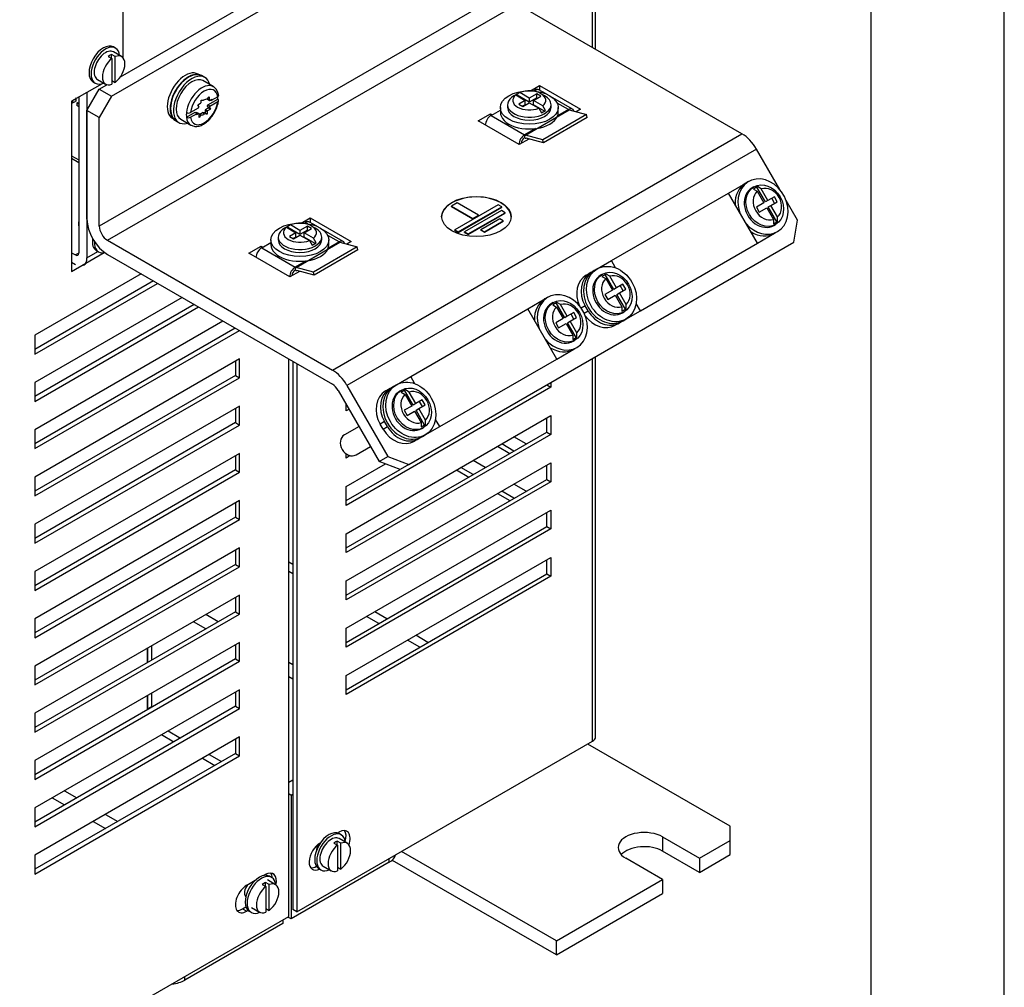
# Model space of a CAD drawing. Units: inches. Extents: x 10 to 802, y 2 to 330.
# Drawn here: x 325 to 410, y 106 to 189 of the extents above; entities that cross this region are included whole.
import ezdxf
from ezdxf.xclip import XClip

# ---------------------------------------------------------------- set-up
doc = ezdxf.new("R2010")
doc.units = ezdxf.units.IN
doc.header["$XCLIPFRAME"] = 2
for name, color, linetype in [('$DDT_AUDIT_GENERATED_(817)', 7, 'Continuous'), ('1_5MH_38A-420', 7, 'Continuous'), ('1_5MH_38A-421', 7, 'Continuous'), ('2_2MH_24A-201', 7, 'Continuous'), ('2_2MH_24A-210', 7, 'Continuous'), ('2_2MH_24A-215', 7, 'Continuous'), ('2_2MH_24A-250', 7, 'Continuous'), ('2_2MH_24A-271', 7, 'Continuous'), ('2_2MH_24A-304', 7, 'Continuous'), ('2_2MH_24A-522', 7, 'Continuous'), ('CURVED_SPRING_WA', 7, 'Continuous'), ('Default', 7, 'Continuous'), ('DRUCKSTUECK_FORM', 7, 'Continuous'), ('M3X10', 7, 'Continuous'), ('M3X6', 7, 'Continuous'), ('M4X20', 7, 'Continuous'), ('M4X9-DIN_6900-5', 7, 'Continuous'), ('Standard', 7, 'Continuous'), ('WASHER_DIN_6908-', 7, 'Continuous')]:
    doc.layers.add(name, color=color, linetype=linetype)

# ---------------------------------------------------------------- blocks, each defined once
blk = doc.blocks.new('SE1')
at = {"layer": '$DDT_AUDIT_GENERATED_(817)', "color": 7, "linetype": 'Continuous', "ltscale": 25.4}
for p, q in [((333.278, 186.908), (333.101, 187.01)), ((331.351, 183.979), (331.528, 183.877)), ((331.634, 169.413), (331.81, 169.311)), ((352.759, 118.955), (352.582, 119.057)), ((350.832, 116.026), (351.009, 115.924)), ((346.749, 115.281), (346.572, 115.383)), ((344.822, 112.352), (344.999, 112.249))]:
    blk.add_line(p, q, dxfattribs=at)
for centre, major_axis, start_param, end_param in [((332.226, 185.494), (-0.875, -1.516), 3.141593, 6.283185), ((332.403, 185.392), (-0.875, -1.516), 2.474646, 6.283185), ((332.403, 185.392), (-0.875, -1.516), 0, 0.666946), ((332.509, 170.929), (0.875, 1.516), 2.182298, 3.141593), ((332.685, 170.827), (0.875, 1.516), 2.292264, 3.630829), ((351.707, 117.541), (-0.875, -1.516), 3.141593, 6.283185), ((351.884, 117.439), (-0.875, -1.516), 2.474646, 6.283185), ((345.697, 113.867), (-0.875, -1.516), 3.141593, 6.283185), ((351.884, 117.439), (-0.875, -1.516), 0, 0.666946), ((345.874, 113.765), (-0.875, -1.516), 2.474482, 6.283185), ((345.874, 113.765), (-0.875, -1.516), 0, 0.66711)]:
    blk.add_ellipse(centre, major_axis=major_axis, ratio=0.57735, start_param=start_param, end_param=end_param, dxfattribs=at)
at = {"layer": '1_5MH_38A-420', "color": 7, "linetype": 'Continuous', "ltscale": 25.4}
for p, q in [((333.695, 184.424), (365.095, 202.553)), ((332.933, 182.759), (366.167, 201.947)), ((367.228, 191.945), (331.872, 171.533)), ((332.579, 170.308), (367.935, 190.72)), ((387.355, 179.508), (367.935, 190.72)), ((331.872, 183.372), (332.526, 183.749)), ((332.969, 184.005), (333.067, 184.062)), ((369.089, 183.222), (369.879, 183.678)), ((369.879, 183.678), (373.415, 181.637)), ((369.879, 183.678), (369.879, 183.282)), ((330.812, 181.535), (331.872, 183.372)), ((331.872, 183.372), (332.933, 182.759)), ((332.933, 182.759), (331.872, 180.922)), ((330.812, 172.145), (330.812, 181.535)), ((331.872, 180.922), (330.812, 181.535)), ((364.576, 180.616), (365.637, 181.228)), ((365.637, 181.228), (365.778, 181.147)), ((365.637, 181.228), (365.637, 181.062)), ((373.415, 181.637), (373.034, 181.417)), ((331.872, 171.533), (331.872, 180.922)), ((368.111, 178.575), (364.576, 180.616)), ((352, 159.096), (387.355, 179.508)), ((368.951, 179.06), (368.111, 178.575)), ((388.605, 178.188), (353.25, 157.776)), ((390.624, 174.691), (388.605, 178.188)), ((362.763, 173.536), (362.289, 173.263)), ((364.595, 172.478), (362.763, 173.536)), ((392.148, 172.052), (391.172, 173.743)), ((362.289, 173.263), (364.122, 172.205)), ((362.289, 173.222), (362.289, 173.263)), ((362.289, 173.222), (364.122, 172.164)), ((366.308, 173.386), (362.552, 171.218)), ((362.862, 171.039), (366.618, 173.207)), ((362.862, 170.998), (366.618, 173.166)), ((366.593, 172.875), (363.408, 171.036)), ((363.718, 170.857), (366.903, 172.696)), ((363.718, 170.816), (366.903, 172.655)), ((366.618, 173.207), (366.308, 173.386)), ((366.903, 172.696), (366.593, 172.875)), ((366.618, 173.166), (366.618, 173.207)), ((366.903, 172.655), (366.903, 172.696)), ((349.29, 171.791), (350.08, 172.247)), ((350.08, 172.247), (353.616, 170.206)), ((350.08, 172.247), (350.08, 171.851)), ((364.122, 172.205), (364.595, 172.478)), ((364.122, 172.164), (364.595, 172.437)), ((364.122, 172.164), (364.122, 172.205)), ((364.595, 172.437), (364.595, 172.478)), ((366.454, 172.159), (364.821, 171.216)), ((365.115, 171.047), (366.748, 171.99)), ((365.115, 171.006), (366.748, 171.949)), ((366.748, 171.99), (366.454, 172.159)), ((366.748, 171.949), (366.748, 171.99)), ((391.837, 170.14), (392.148, 172.052)), ((362.552, 171.218), (362.862, 171.039)), ((362.552, 171.177), (362.552, 171.218)), ((362.552, 171.177), (362.862, 170.998)), ((362.862, 170.998), (362.862, 171.039)), ((363.408, 171.036), (363.718, 170.857)), ((363.408, 170.996), (363.408, 171.036)), ((363.408, 170.996), (363.718, 170.816)), ((363.718, 170.816), (363.718, 170.857)), ((364.821, 171.216), (365.115, 171.047)), ((364.821, 171.176), (364.821, 171.216)), ((364.821, 171.176), (365.115, 171.006)), ((365.115, 171.006), (365.115, 171.047)), ((332.579, 170.308), (352, 159.096)), ((353.616, 170.206), (353.235, 169.986)), ((358.603, 150.953), (391.837, 170.14)), ((344.777, 169.185), (345.838, 169.798)), ((348.312, 167.144), (344.777, 169.185)), ((345.838, 169.798), (345.979, 169.716)), ((345.838, 169.798), (345.838, 169.631)), ((332.579, 169.083), (352, 157.871)), ((349.152, 167.629), (348.312, 167.144)), ((352.5, 157.343), (356.043, 151.206)), ((353.25, 157.776), (356.793, 151.639)), ((356.043, 151.206), (356.793, 151.639)), ((356.793, 151.639), (358.603, 150.953)), ((357.853, 150.52), (356.043, 151.206)), ((358.603, 150.953), (357.853, 150.52))]:
    blk.add_line(p, q, dxfattribs=at)
for centre, major_axis, start_param, end_param in [((387.355, 177.467), (-1.25, 2.165), 4.712389, 5.497787), ((364.429, 172.32), (3, 0), 0, 3.141593), ((332.579, 171.124), (-1.25, 2.165), 0.785398, 2.356194), ((332.579, 171.124), (-0.5, 0.866), 0.785398, 2.356194), ((352, 157.054), (-1.25, 2.165), 4.712389, 5.497787), ((352, 157.054), (-0.5, 0.866), 4.712389, 5.497787)]:
    blk.add_ellipse(centre, major_axis=major_axis, ratio=0.57735, start_param=start_param, end_param=end_param, dxfattribs=at)
blk.add_ellipse((364.429, 172.361), major_axis=(3, 0), ratio=0.57735, dxfattribs=at)
at = {"layer": '1_5MH_38A-421', "color": 7, "linetype": 'Continuous', "ltscale": 25.4}
for p, q in [((386.196, 174.389), (387.673, 175.242)), ((376.085, 168.551), (386.196, 174.389)), ((388.696, 170.059), (386.196, 174.389)), ((388.696, 170.059), (390.173, 170.912)), ((378.585, 164.221), (388.696, 170.059)), ((374.842, 167.834), (376.085, 168.551)), ((376.446, 167.925), (376.085, 168.551)), ((373.915, 167.299), (374.29, 167.515)), ((374.29, 167.515), (374.592, 167.689)), ((368.872, 164.387), (370.349, 165.24)), ((358.761, 158.549), (368.872, 164.387)), ((371.372, 160.057), (368.872, 164.387)), ((373.824, 164.648), (373.483, 164.451)), ((373.733, 164.018), (374.074, 164.215)), ((374.074, 164.215), (373.824, 164.648)), ((377.342, 163.503), (378.585, 164.221)), ((378.585, 164.221), (378.223, 164.847)), ((376.79, 163.185), (377.092, 163.359)), ((376.79, 163.185), (376.415, 162.968)), ((371.372, 160.057), (372.849, 160.91)), ((361.261, 154.219), (371.372, 160.057)), ((357.517, 157.831), (358.761, 158.549)), ((359.122, 157.923), (358.761, 158.549)), ((356.591, 157.296), (356.966, 157.513)), ((356.966, 157.513), (357.267, 157.687)), ((361.261, 154.219), (360.899, 154.845)), ((356.5, 154.646), (356.125, 154.429)), ((356.375, 153.996), (356.125, 154.429)), ((356.375, 153.996), (356.75, 154.213)), ((356.75, 154.213), (356.5, 154.646)), ((360.017, 153.501), (361.261, 154.219)), ((359.466, 153.183), (359.091, 152.966)), ((359.466, 153.183), (359.767, 153.357))]:
    blk.add_line(p, q, dxfattribs=at)
for centre, major_axis, start_param, end_param in [((375.415, 165.566), (-1.125, 1.949), 0, 1.570796), ((375.04, 165.35), (1.125, -1.949), 3.141593, 4.606492), ((375.665, 165.133), (-1.125, 1.949), 1.570796, 3.141593), ((375.29, 164.917), (1.125, -1.949), 4.818286, 6.283185), ((357.716, 155.348), (1.125, -1.949), 3.141593, 4.712389), ((358.091, 155.564), (-1.125, 1.949), 0, 1.570796), ((357.966, 154.915), (1.125, -1.949), 4.712389, 6.283185), ((358.341, 155.131), (-1.125, 1.949), 1.570796, 3.141593)]:
    blk.add_ellipse(centre, major_axis=major_axis, ratio=0.816497, start_param=start_param, end_param=end_param, dxfattribs=at)
at = {"layer": '2_2MH_24A-201', "color": 7, "linetype": 'Continuous', "ltscale": 25.4}
for p, q in [((326.304, 124.247), (326.393, 124.196)), ((328.868, 122.767), (329.928, 122.155)), ((327.807, 122.155), (328.868, 121.542)), ((332.403, 120.726), (333.464, 120.113)), ((331.343, 120.113), (332.403, 119.501)), ((347.73, 111.612), (347.73, 111.285)), ((347.73, 111.285), (339.262, 106.396)), ((339.262, 106.396), (339.262, 106.723))]:
    blk.add_line(p, q, dxfattribs=at)
for centre, major_axis, start_param, end_param in [((344.99, 114.275), (0.412, 0.714), 1.397953, 2.977201), ((337.919, 107.172), (1.9, 0), 4.836942, 5.497787)]:
    blk.add_ellipse(centre, major_axis=major_axis, ratio=0.57735, start_param=start_param, end_param=end_param, dxfattribs=at)
at = {"layer": '2_2MH_24A-210', "color": 7, "linetype": 'Continuous', "ltscale": 25.4}
for p, q in [((348.578, 141.495), (348.225, 141.699)), ((342.126, 137.362), (341.065, 137.974)), ((356.003, 137.209), (354.942, 137.821)), ((341.065, 136.749), (340.005, 137.362)), ((343.629, 135.27), (343.54, 135.321)), ((359.538, 135.167), (358.478, 135.78)), ((348.578, 133.637), (348.225, 133.841)), ((348.578, 132.412), (348.225, 132.616)), ((337.256, 127.61), (338.317, 126.998)), ((337.813, 127.931), (338.873, 127.319)), ((386.338, 119.695), (374.034, 126.798)), ((341.348, 125.89), (342.409, 125.278)), ((340.792, 125.569), (341.852, 124.956)), ((348.225, 123.492), (348.578, 123.696)), ((348.225, 122.512), (348.437, 122.389)), ((348.437, 122.389), (348.578, 122.471)), ((348.437, 122.389), (348.437, 111.693)), ((386.338, 118.47), (386.338, 119.695)), ((380.504, 118.776), (383.686, 116.939)), ((380.504, 118.776), (380.504, 117.552)), ((383.686, 116.939), (386.338, 118.47)), ((386.338, 117.245), (386.338, 118.47)), ((371.329, 109.805), (357.965, 117.521)), ((383.686, 115.714), (380.504, 117.552)), ((356.904, 116.582), (348.437, 111.693)), ((356.904, 116.582), (356.904, 116.909)), ((357.187, 116.745), (357.187, 116.79)), ((371.329, 108.58), (357.187, 116.745)), ((380.504, 115.102), (377.322, 116.939)), ((383.686, 115.714), (386.338, 117.245)), ((383.686, 116.939), (383.686, 115.714)), ((371.329, 109.805), (380.504, 115.102)), ((380.504, 115.102), (380.504, 113.877)), ((371.329, 108.58), (380.504, 113.877)), ((348.437, 111.693), (348.154, 111.856)), ((371.329, 108.58), (371.329, 109.805))]:
    blk.add_line(p, q, dxfattribs=at)
for centre, major_axis, start_param, end_param in [((378.913, 117.858), (2.25, 0), 0.785398, 3.926991), ((351.177, 117.848), (0.412, 0.714), 1.426142, 2.340413), ((378.913, 116.633), (2.25, 0), 0.785398, 2.65071), ((355.561, 117.358), (-1.9, 0), 2.356194, 3.01704), ((357.187, 118.297), (0.95, 1.645), 3.81858, 3.926991)]:
    blk.add_ellipse(centre, major_axis=major_axis, ratio=0.57735, start_param=start_param, end_param=end_param, dxfattribs=at)
at = {"layer": '2_2MH_24A-215', "color": 7, "linetype": 'Continuous', "ltscale": 25.4}
for p, q in [((330.812, 183.085), (330.812, 168.797)), ((330.104, 182.677), (330.104, 169.206)), ((329.486, 169.236), (329.822, 169.042)), ((330.104, 169.206), (329.822, 169.042)), ((330.812, 168.797), (331.756, 169.343)), ((329.486, 168.419), (329.822, 168.226))]:
    blk.add_line(p, q, dxfattribs=at)
for major_axis, start_param in [((-0.2, 0.346), 2.356194), ((-0.7, 1.212), 3.141593)]:
    blk.add_ellipse((329.822, 169.369), major_axis=major_axis, ratio=0.57735, start_param=start_param, end_param=3.926991, dxfattribs=at)
at = {"layer": '2_2MH_24A-250', "color": 7, "linetype": 'Continuous', "ltscale": 25.4}
for p, q in [((374.458, 186.954), (374.458, 229.922)), ((374.722, 186.802), (374.722, 230.289)), ((333.906, 206.916), (333.906, 186.089)), ((332.11, 183.835), (329.486, 182.32)), ((329.486, 182.32), (329.486, 167.623)), ((329.486, 167.623), (332.297, 169.246)), ((335.479, 167.409), (326.304, 162.112)), ((336.54, 166.796), (326.304, 160.887)), ((326.304, 160.479), (336.893, 166.592)), ((339.015, 165.368), (326.304, 158.029)), ((340.075, 164.755), (326.304, 156.805)), ((326.304, 156.396), (340.429, 164.551)), ((342.55, 163.326), (326.304, 153.947)), ((343.611, 162.714), (326.304, 152.722)), ((326.304, 152.314), (343.964, 162.51)), ((326.304, 162.112), (326.304, 160.479)), ((343.982, 160.071), (326.304, 149.864)), ((343.629, 159.866), (343.629, 158.642)), ((343.982, 158.438), (343.982, 160.071)), ((348.225, 111.897), (348.225, 160.05)), ((348.578, 159.846), (348.578, 112.51)), ((374.458, 127.043), (374.458, 160.107)), ((374.722, 127.411), (374.722, 160.259)), ((348.932, 159.642), (348.932, 112.306)), ((343.629, 158.642), (326.304, 148.64)), ((326.304, 148.231), (343.982, 158.438)), ((343.629, 158.642), (343.982, 158.438)), ((326.304, 158.029), (326.304, 156.396)), ((370.852, 157.621), (353.175, 147.415)), ((370.503, 157.823), (370.852, 157.621)), ((370.852, 158.025), (370.852, 157.621)), ((343.982, 155.988), (326.304, 145.782)), ((343.629, 155.784), (343.629, 154.559)), ((343.982, 154.355), (343.982, 155.988)), ((353.175, 155.58), (353.175, 156.174)), ((353.175, 155.988), (353.255, 156.035)), ((353.432, 155.728), (353.175, 155.58)), ((353.175, 144.965), (370.852, 155.172)), ((370.499, 153.743), (370.499, 154.967)), ((370.852, 155.172), (370.852, 153.539)), ((343.629, 154.559), (326.304, 144.557)), ((326.304, 144.149), (343.982, 154.355)), ((326.304, 153.947), (326.304, 152.314)), ((343.629, 154.559), (343.982, 154.355)), ((353.175, 143.741), (370.499, 153.743)), ((370.852, 153.539), (353.175, 143.332)), ((368.731, 152.722), (367.67, 153.335)), ((370.499, 153.743), (370.852, 153.539)), ((366.256, 152.518), (367.317, 151.906)), ((367.67, 152.11), (366.61, 152.722)), ((343.982, 151.906), (326.304, 141.699)), ((343.629, 151.702), (343.629, 150.477)), ((343.982, 150.273), (343.982, 151.906)), ((353.175, 151.497), (353.175, 151.867)), ((353.539, 151.708), (353.175, 151.497)), ((343.629, 150.477), (326.304, 140.475)), ((343.629, 150.477), (343.982, 150.273)), ((353.175, 140.883), (370.852, 151.089)), ((353.175, 149.048), (356.568, 151.007)), ((353.175, 147.823), (357.848, 150.522)), ((362.72, 150.477), (363.781, 149.864)), ((364.135, 150.069), (363.074, 150.681)), ((365.195, 150.681), (364.135, 151.293)), ((370.499, 149.66), (370.499, 150.885)), ((370.852, 151.089), (370.852, 149.456)), ((326.304, 140.066), (343.982, 150.273)), ((326.304, 149.864), (326.304, 148.231)), ((353.175, 139.658), (370.499, 149.66)), ((370.499, 149.66), (370.852, 149.456)), ((370.852, 149.456), (353.175, 139.25)), ((353.175, 147.415), (353.175, 149.048)), ((368.731, 148.64), (367.67, 149.252)), ((366.256, 148.436), (367.317, 147.823)), ((367.67, 148.027), (366.61, 148.64)), ((343.982, 147.823), (326.304, 137.617)), ((343.629, 147.619), (343.629, 146.394)), ((343.982, 146.19), (343.982, 147.823)), ((343.629, 146.394), (326.304, 136.392)), ((343.629, 146.394), (343.982, 146.19)), ((353.175, 136.8), (370.852, 147.007)), ((370.499, 145.578), (370.499, 146.803)), ((370.852, 147.007), (370.852, 145.374)), ((326.304, 135.984), (343.982, 146.19)), ((326.304, 145.782), (326.304, 144.149)), ((353.175, 135.576), (370.499, 145.578)), ((370.852, 145.374), (353.175, 135.167)), ((370.499, 145.578), (370.852, 145.374)), ((353.175, 143.332), (353.175, 144.965)), ((343.982, 143.741), (326.304, 133.534)), ((343.982, 142.108), (343.982, 143.741)), ((343.629, 143.537), (343.629, 142.312)), ((353.175, 132.718), (370.852, 142.924)), ((370.852, 142.924), (370.852, 141.291)), ((343.629, 142.312), (326.304, 132.31)), ((326.304, 131.901), (343.982, 142.108)), ((343.629, 142.312), (343.982, 142.108)), ((348.578, 142.312), (348.225, 142.516)), ((370.499, 141.495), (370.499, 142.72)), ((326.304, 141.699), (326.304, 140.066)), ((353.175, 131.493), (370.499, 141.495)), ((370.852, 141.291), (353.175, 131.085)), ((370.499, 141.495), (370.852, 141.291)), ((353.175, 139.25), (353.175, 140.883)), ((343.982, 139.658), (326.304, 129.452)), ((343.629, 139.454), (343.629, 138.229)), ((343.982, 138.025), (343.982, 139.658)), ((343.629, 138.229), (326.304, 128.227)), ((326.304, 127.819), (343.982, 138.025)), ((343.629, 138.229), (343.982, 138.025)), ((356.71, 137.617), (355.649, 138.229)), ((326.304, 137.617), (326.304, 135.984)), ((353.175, 135.167), (353.175, 136.8)), ((360.246, 135.576), (359.185, 136.188)), ((343.982, 135.576), (326.304, 125.369)), ((343.629, 135.372), (343.629, 134.147)), ((343.982, 133.943), (343.982, 135.576)), ((343.629, 134.147), (326.304, 124.145)), ((326.304, 123.736), (343.982, 133.943)), ((326.304, 133.534), (326.304, 131.901)), ((343.629, 134.147), (343.982, 133.943)), ((353.175, 131.085), (353.175, 132.718)), ((343.982, 131.493), (326.304, 121.287)), ((343.629, 131.289), (343.629, 130.064)), ((343.982, 129.86), (343.982, 131.493)), ((343.629, 130.064), (326.304, 120.062)), ((343.629, 130.064), (343.982, 129.86)), ((326.304, 119.654), (343.982, 129.86)), ((326.304, 129.452), (326.304, 127.819)), ((343.982, 127.411), (326.304, 117.205)), ((343.629, 127.207), (343.629, 125.982)), ((343.982, 125.778), (343.982, 127.411)), ((348.932, 112.306), (374.458, 127.043)), ((343.629, 125.982), (326.304, 115.98)), ((343.629, 125.982), (343.982, 125.778)), ((326.304, 115.572), (343.982, 125.778)), ((326.304, 125.369), (326.304, 123.736)), ((326.304, 121.287), (326.304, 119.654)), ((352.426, 119.12), (352.556, 119.195)), ((350.965, 118.276), (350.989, 118.29)), ((326.304, 117.205), (326.304, 115.572)), ((350.611, 116.235), (350.616, 116.238)), ((350.611, 116.235), (350.622, 116.229)), ((344.601, 114.602), (345.338, 115.028)), ((346.055, 115.442), (346.192, 115.521)), ((344.247, 112.561), (344.528, 112.723)), ((344.247, 112.561), (344.601, 112.357)), ((344.72, 112.426), (344.601, 112.357)), ((348.932, 112.306), (348.578, 112.51)), ((322.698, 97.16), (348.225, 111.897))]:
    blk.add_line(p, q, dxfattribs=at)
for centre, major_axis, start_param, end_param in [((373.822, 127.411), (-0.9, 0), 2.356194, 3.141593), ((352.556, 118.072), (-0.687, -1.191), 1.901857, 3.926991), ((352.202, 118.276), (-0.687, -1.191), 1.974667, 2.881542), ((350.965, 117.153), (0.687, 1.191), 0.785398, 3.85143), ((346.192, 114.398), (-0.687, -1.191), 2.076457, 3.926991), ((345.838, 114.602), (-0.687, -1.191), 2.426914, 2.881542), ((350.611, 117.358), (0.687, 1.191), 3.401644, 3.926991), ((344.601, 113.479), (0.687, 1.191), 0.785398, 3.926991), ((344.247, 113.683), (0.687, 1.191), 3.401644, 3.926991)]:
    blk.add_ellipse(centre, major_axis=major_axis, ratio=0.57735, start_param=start_param, end_param=end_param, dxfattribs=at)
at = {"layer": '2_2MH_24A-271', "color": 7, "linetype": 'Continuous', "ltscale": 25.4}
for p, q in [((329.487, 182.32), (329.487, 182.193)), ((329.563, 182.149), (329.487, 182.193)), ((329.563, 182.353), (329.553, 182.359)), ((329.563, 182.353), (329.563, 182.149)), ((329.866, 182.4), (329.866, 182.539)), ((329.928, 182.158), (330.004, 182.202)), ((330.104, 182.056), (329.928, 182.158)), ((329.928, 182.158), (329.928, 181.954)), ((330.104, 181.852), (329.928, 181.954)), ((330.004, 182.202), (330.104, 182.144)), ((329.486, 177.605), (330.104, 177.248)), ((329.486, 177.401), (330.104, 177.044))]:
    blk.add_line(p, q, dxfattribs=at)
for points in [[(329.866, 182.629), (329.866, 182.6), (329.856, 182.57), (329.835, 182.54), (329.812, 182.507), (329.781, 182.479), (329.74, 182.455), (329.681, 182.421), (329.622, 182.387), (329.563, 182.353)], [(329.866, 182.425), (329.866, 182.396), (329.856, 182.366), (329.835, 182.336), (329.812, 182.303), (329.781, 182.274), (329.74, 182.251), (329.681, 182.217), (329.622, 182.183), (329.563, 182.149)]]:
    blk.add_open_spline(points, degree=3, knots=[0.3844659, 0.3844659, 0.3844659, 0.3844659, 0.5551758, 0.5551758, 0.5551758, 0.7393749, 0.7393749, 0.7393749, 1, 1, 1, 1], dxfattribs=at)
at = {"layer": '2_2MH_24A-304', "color": 7, "linetype": 'Continuous', "ltscale": 25.4}
for p, q in [((336.045, 135.076), (336.045, 133.851)), ((336.045, 130.993), (336.045, 129.768))]:
    blk.add_line(p, q, dxfattribs=at)
at = {"layer": '2_2MH_24A-522', "color": 7, "linetype": 'Continuous', "ltscale": 25.4}
for p, q in [((369.349, 183.208), (369.473, 183.28)), ((369.662, 183.171), (369.473, 183.28)), ((370.443, 182.956), (369.823, 183.315)), ((372.722, 181.641), (371.033, 182.616)), ((372.372, 181.606), (371.405, 182.164)), ((365.69, 181.096), (366.495, 181.561)), ((365.69, 181.096), (368.589, 179.422)), ((368.662, 179.391), (372.445, 181.575)), ((373.946, 181.173), (370.163, 178.989)), ((372.372, 181.606), (371.439, 181.068)), ((372.445, 181.575), (373.946, 181.173)), ((374.001, 180.905), (373.946, 181.173)), ((374.001, 180.905), (370.218, 178.72)), ((369.521, 179.96), (368.589, 179.422)), ((368.589, 179.422), (368.589, 179.177)), ((370.163, 178.989), (368.662, 179.391)), ((370.218, 178.72), (368.717, 179.123)), ((370.218, 178.72), (370.163, 178.989)), ((349.55, 171.778), (349.674, 171.849)), ((349.863, 171.74), (349.674, 171.849)), ((350.644, 171.525), (350.024, 171.884)), ((352.923, 170.21), (351.234, 171.185)), ((345.891, 169.665), (346.696, 170.13)), ((348.863, 167.96), (352.646, 170.144)), ((352.573, 170.175), (351.606, 170.733)), ((352.573, 170.175), (351.64, 169.637)), ((352.646, 170.144), (354.147, 169.742)), ((345.891, 169.665), (348.79, 167.991)), ((354.147, 169.742), (350.364, 167.558)), ((354.202, 169.474), (350.419, 167.289)), ((354.202, 169.474), (354.147, 169.742)), ((349.722, 168.529), (348.79, 167.991)), ((348.79, 167.991), (348.79, 167.746)), ((350.364, 167.558), (348.863, 167.96)), ((350.419, 167.289), (348.918, 167.692)), ((350.419, 167.289), (350.364, 167.558))]:
    blk.add_line(p, q, dxfattribs=at)
for centre, major_axis, start_param, end_param in [((369.473, 182.708), (-0.35, -0.606), 3.141593, 3.926991), ((365.69, 180.524), (-0.35, -0.606), 3.926991, 5.462682), ((372.372, 181.035), (-0.35, -0.606), 2.636122, 3.926991), ((372.372, 181.933), (0.2, -0.346), 5.497787, 5.759587), ((368.589, 178.85), (0.35, 0.606), 0.785398, 2.321089), ((368.589, 179.749), (0.2, -0.346), 5.497787, 5.759587), ((368.589, 178.85), (0.2, 0.346), 0.785398, 2.356194), ((368.589, 179.749), (0.35, -0.606), 5.497787, 5.759587), ((349.674, 171.277), (-0.35, -0.606), 3.141593, 3.926991), ((352.573, 169.604), (-0.35, -0.606), 2.636122, 3.926991), ((352.573, 170.502), (0.2, -0.346), 5.497787, 5.759587), ((345.891, 169.093), (-0.35, -0.606), 3.926991, 5.462682), ((348.79, 167.419), (0.35, 0.606), 0.785398, 2.321089), ((348.79, 167.419), (0.2, 0.346), 0.785398, 2.356194), ((348.79, 168.318), (0.2, -0.346), 5.497787, 5.759587), ((348.79, 168.318), (0.35, -0.606), 5.497787, 5.759587)]:
    blk.add_ellipse(centre, major_axis=major_axis, ratio=0.57735, start_param=start_param, end_param=end_param, dxfattribs=at)
at = {"layer": 'CURVED_SPRING_WA', "color": 7, "linetype": 'Continuous', "ltscale": 25.4}
for p, q in [((340.988, 184.381), (340.705, 184.545)), ((338.455, 180.648), (338.738, 180.484))]:
    blk.add_line(p, q, dxfattribs=at)
for centre, start_param, end_param in [((339.58, 182.596), 0, 3.141593), ((339.863, 182.433), 0, 3.685766), ((339.863, 182.433), 5.739012, 6.283185)]:
    blk.add_ellipse(centre, major_axis=(1.125, 1.949), ratio=0.57735, start_param=start_param, end_param=end_param, dxfattribs=at)
at = {"layer": 'DRUCKSTUECK_FORM', "color": 7, "linetype": 'Continuous', "ltscale": 25.4}
for p, q in [((336.398, 134.055), (336.398, 135.28)), ((336.045, 133.851), (336.045, 135.076)), ((336.045, 129.85), (336.045, 130.993)), ((336.398, 130.054), (336.398, 131.197)), ((336.045, 129.85), (336.398, 130.054))]:
    blk.add_line(p, q, dxfattribs=at)
at = {"layer": 'M3X10', "color": 7, "linetype": 'Continuous', "ltscale": 25.4}
for p, q in [((352.132, 118.244), (352.45, 118.06)), ((352.414, 118.081), (352.414, 118.407)), ((352.733, 118.223), (352.414, 118.407)), ((353.279, 118.222), (352.572, 118.63)), ((352.733, 116.002), (352.733, 118.223)), ((352.45, 118.06), (352.45, 115.839)), ((351.197, 116.248), (351.904, 115.84)), ((352.45, 116.165), (352.733, 116.002)), ((345.281, 114.973), (345.262, 114.984)), ((346.227, 114.508), (346.227, 114.835)), ((346.545, 114.651), (346.227, 114.835)), ((347.091, 114.65), (346.384, 115.058)), ((345.944, 114.672), (346.263, 114.488)), ((346.263, 114.488), (346.263, 112.266)), ((346.545, 112.43), (346.545, 114.651)), ((344.443, 113.725), (344.531, 113.674)), ((345.009, 112.676), (345.716, 112.268)), ((346.263, 112.593), (346.545, 112.43))]:
    blk.add_line(p, q, dxfattribs=at)
for centre, major_axis, start_param, end_param in [((351.884, 117.439), (0.687, 1.191), 0, 3.141593), ((352.273, 117.215), (0.687, 1.191), 0.639426, 0.931371), ((352.591, 117.031), (-0.687, -1.191), 0.931371, 3.781018), ((352.591, 117.031), (0.687, 1.191), 0.931371, 3.781018), ((346.086, 113.643), (0.687, 1.191), 0.639426, 0.931371), ((346.404, 113.459), (-0.687, -1.191), 0.931371, 3.781018), ((346.404, 113.459), (0.687, 1.191), 0.931371, 3.781018)]:
    blk.add_ellipse(centre, major_axis=major_axis, ratio=0.57735, start_param=start_param, end_param=end_param, dxfattribs=at)
at = {"layer": 'M3X6', "color": 7, "linetype": 'Continuous', "ltscale": 25.4}
for p, q in [((332.651, 186.197), (332.969, 186.013)), ((332.934, 186.033), (332.934, 186.36)), ((333.252, 186.176), (332.934, 186.36)), ((333.798, 186.175), (333.091, 186.583)), ((333.252, 183.955), (333.252, 186.176)), ((332.969, 186.013), (332.969, 183.792)), ((331.716, 184.201), (332.423, 183.793)), ((332.969, 184.118), (333.252, 183.955)), ((330.069, 171.766), (330.069, 171.725))]:
    blk.add_line(p, q, dxfattribs=at)
for centre, major_axis, start_param, end_param in [((332.403, 185.392), (0.687, 1.191), 0, 3.141593), ((332.792, 185.168), (0.688, 1.191), 0.639426, 0.931371), ((333.11, 184.984), (-0.687, -1.191), 0.931371, 3.781018), ((333.11, 184.984), (0.687, 1.191), 0.931371, 3.781018), ((330.599, 172.031), (-0.375, -0.65), 5.130579, 5.864995), ((330.564, 172.052), (0.35, 0.606), 1.975943, 2.356194)]:
    blk.add_ellipse(centre, major_axis=major_axis, ratio=0.57735, start_param=start_param, end_param=end_param, dxfattribs=at)
at = {"layer": 'M4X20', "color": 7, "linetype": 'Continuous', "ltscale": 25.4}
for p, q in [((367.947, 182.935), (367.593, 182.731)), ((367.593, 182.731), (367.827, 182.863)), ((367.764, 182.844), (367.669, 182.79)), ((367.827, 182.863), (368.642, 182.392)), ((367.947, 182.834), (367.911, 182.814)), ((368.18, 183.067), (367.947, 182.935)), ((367.947, 182.834), (367.947, 182.935)), ((368.995, 182.229), (367.947, 182.834)), ((368.995, 182.596), (368.18, 183.067)), ((369.644, 182.971), (368.995, 182.596)), ((369.349, 182.392), (369.997, 182.766)), ((369.644, 182.603), (369.644, 182.971)), ((369.997, 182.766), (369.644, 182.971)), ((370.321, 182.79), (370.003, 182.974)), ((367.12, 182.025), (367.12, 181.78)), ((368.642, 182.392), (368.091, 182.074)), ((368.091, 182.074), (368.445, 181.87)), ((368.642, 182.025), (368.409, 181.89)), ((368.445, 181.87), (368.995, 182.188)), ((368.642, 182.025), (368.642, 182.392)), ((369.644, 182.603), (368.995, 182.229)), ((368.995, 182.596), (368.995, 182.229)), ((368.995, 182.188), (369.811, 181.717)), ((369.349, 182.025), (369.349, 182.392)), ((370.164, 181.921), (369.349, 182.392)), ((370.303, 181.473), (369.349, 182.025)), ((369.679, 182.583), (369.644, 182.603)), ((370.394, 181.526), (370.164, 181.921)), ((370.87, 181.78), (370.87, 182.025)), ((366.495, 181.78), (366.495, 181.371)), ((369.811, 181.717), (370.041, 181.322)), ((370.041, 181.322), (370.394, 181.526)), ((371.495, 181.371), (371.495, 181.78)), ((387.923, 175.386), (387.673, 175.242)), ((388.385, 174.932), (388.235, 174.845)), ((388.7, 174.944), (388.346, 174.74)), ((388.346, 174.74), (388.67, 174.55)), ((389.375, 173.626), (388.636, 174.907)), ((388.67, 174.55), (389.246, 173.552)), ((389.023, 174.755), (388.7, 174.944)), ((389.6, 173.756), (389.023, 174.755)), ((389.246, 173.552), (388.598, 173.178)), ((389.6, 173.756), (389.375, 173.626)), ((390.15, 174.074), (389.6, 173.756)), ((389.85, 173.323), (390.4, 173.641)), ((390.175, 173.511), (389.925, 173.944)), ((390.4, 173.641), (390.15, 174.074)), ((388.598, 173.178), (388.848, 172.745)), ((388.848, 172.745), (389.496, 173.119)), ((389.496, 173.119), (390.073, 172.121)), ((389.625, 173.193), (389.85, 173.323)), ((390.366, 171.909), (389.625, 173.193)), ((390.426, 172.325), (389.85, 173.323)), ((390.073, 172.121), (390.075, 171.741)), ((390.075, 171.741), (390.428, 171.945)), ((390.428, 171.945), (390.426, 172.325)), ((348.148, 171.505), (347.794, 171.3)), ((347.794, 171.3), (348.028, 171.432)), ((347.965, 171.413), (347.87, 171.359)), ((348.028, 171.432), (348.843, 170.961)), ((348.148, 171.403), (348.112, 171.383)), ((348.381, 171.636), (348.148, 171.505)), ((348.148, 171.403), (348.148, 171.505)), ((349.196, 170.798), (348.148, 171.403)), ((348.843, 170.961), (348.292, 170.643)), ((349.196, 171.165), (348.381, 171.636)), ((348.843, 170.594), (348.843, 170.961)), ((349.845, 171.54), (349.196, 171.165)), ((349.845, 171.172), (349.196, 170.798)), ((349.196, 171.165), (349.196, 170.798)), ((349.55, 170.961), (350.198, 171.335)), ((349.55, 170.594), (349.55, 170.961)), ((350.365, 170.49), (349.55, 170.961)), ((349.845, 171.172), (349.845, 171.54)), ((350.198, 171.335), (349.845, 171.54)), ((349.88, 171.152), (349.845, 171.172)), ((350.522, 171.359), (350.204, 171.543)), ((390.11, 171.597), (390.26, 171.684)), ((390.173, 170.912), (390.423, 171.056)), ((346.696, 170.349), (346.696, 169.94)), ((347.321, 170.594), (347.321, 170.349)), ((348.292, 170.643), (348.646, 170.439)), ((348.843, 170.594), (348.61, 170.459)), ((348.646, 170.439), (349.196, 170.757)), ((349.196, 170.757), (350.012, 170.286)), ((350.504, 170.043), (349.55, 170.594)), ((350.012, 170.286), (350.242, 169.891)), ((350.242, 169.891), (350.595, 170.095)), ((350.595, 170.095), (350.365, 170.49)), ((351.071, 170.349), (351.071, 170.594)), ((351.696, 169.94), (351.696, 170.349)), ((374.842, 167.834), (374.592, 167.689)), ((375.304, 167.379), (375.154, 167.292)), ((375.618, 167.391), (375.265, 167.187)), ((375.265, 167.187), (375.588, 166.998)), ((376.293, 166.074), (375.554, 167.354)), ((375.588, 166.998), (376.165, 165.999)), ((375.942, 167.202), (375.618, 167.391)), ((376.518, 166.204), (375.942, 167.202)), ((376.165, 165.999), (375.516, 165.625)), ((376.518, 166.204), (376.293, 166.074)), ((377.069, 166.521), (376.518, 166.204)), ((376.543, 165.641), (376.768, 165.771)), ((376.768, 165.771), (377.319, 166.088)), ((377.345, 164.772), (376.768, 165.771)), ((377.094, 165.959), (376.844, 166.392)), ((377.319, 166.088), (377.069, 166.521)), ((370.599, 165.384), (370.349, 165.24)), ((371.061, 164.929), (370.911, 164.843)), ((371.376, 164.942), (371.022, 164.738)), ((372.051, 163.624), (371.311, 164.905)), ((371.699, 164.753), (371.376, 164.942)), ((375.516, 165.625), (375.766, 165.192)), ((375.766, 165.192), (376.415, 165.566)), ((376.415, 165.566), (376.991, 164.568)), ((377.285, 164.357), (376.543, 165.641)), ((371.022, 164.738), (371.346, 164.548)), ((371.346, 164.548), (371.922, 163.55)), ((372.276, 163.754), (371.699, 164.753)), ((372.826, 164.072), (372.276, 163.754)), ((373.076, 163.639), (372.826, 164.072)), ((376.991, 164.568), (376.993, 164.188)), ((376.993, 164.188), (377.347, 164.392)), ((377.029, 164.045), (377.179, 164.131)), ((377.347, 164.392), (377.345, 164.772)), ((371.922, 163.55), (371.273, 163.176)), ((372.276, 163.754), (372.051, 163.624)), ((372.301, 163.191), (372.526, 163.321)), ((372.526, 163.321), (373.076, 163.639)), ((373.102, 162.323), (372.526, 163.321)), ((372.851, 163.509), (372.601, 163.942)), ((377.092, 163.359), (377.342, 163.503)), ((371.273, 163.176), (371.523, 162.742)), ((371.523, 162.742), (372.172, 163.117)), ((372.172, 163.117), (372.749, 162.119)), ((373.042, 161.907), (372.301, 163.191)), ((372.749, 162.119), (372.751, 161.739)), ((372.751, 161.739), (373.104, 161.943)), ((372.786, 161.595), (372.936, 161.682)), ((373.104, 161.943), (373.102, 162.323)), ((372.849, 160.91), (373.099, 161.054)), ((357.517, 157.831), (357.267, 157.687)), ((357.98, 157.377), (357.83, 157.29)), ((358.294, 157.389), (357.941, 157.185)), ((358.969, 156.072), (358.23, 157.352)), ((358.618, 157.2), (358.294, 157.389)), ((357.941, 157.185), (358.264, 156.996)), ((358.264, 156.996), (358.841, 155.997)), ((359.194, 156.202), (358.618, 157.2)), ((359.745, 156.519), (359.194, 156.202)), ((359.995, 156.086), (359.745, 156.519)), ((358.841, 155.997), (358.192, 155.623)), ((358.192, 155.623), (358.442, 155.19)), ((358.442, 155.19), (359.091, 155.564)), ((359.194, 156.202), (358.969, 156.072)), ((359.091, 155.564), (359.667, 154.566)), ((359.219, 155.639), (359.444, 155.768)), ((359.961, 154.354), (359.219, 155.639)), ((359.444, 155.768), (359.995, 156.086)), ((360.021, 154.77), (359.444, 155.768)), ((359.77, 155.956), (359.52, 156.389)), ((360.023, 154.39), (360.021, 154.77)), ((354.293, 154.238), (353.042, 153.516)), ((359.667, 154.566), (359.669, 154.186)), ((359.669, 154.186), (360.023, 154.39)), ((359.705, 154.043), (359.855, 154.129)), ((359.767, 153.357), (360.017, 153.501)), ((354.042, 151.784), (355.293, 152.506))]:
    blk.add_line(p, q, dxfattribs=at)
for centre, major_axis, ratio in [((368.995, 181.78), (-2.5, 0), 0.57735), ((389.323, 173.308), (-0.938, 1.624), 0.816497), ((349.196, 170.349), (-2.5, 0), 0.57735), ((376.092, 165.669), (1.25, -2.165), 0.816497), ((376.242, 165.755), (-0.938, 1.624), 0.816497), ((371.999, 163.306), (-0.938, 1.624), 0.816497), ((358.767, 155.666), (1.25, -2.165), 0.816497), ((358.917, 155.753), (-0.938, 1.624), 0.816497)]:
    blk.add_ellipse(centre, major_axis=major_axis, ratio=ratio, dxfattribs=at)
for centre, major_axis, ratio, start_param, end_param in [((368.995, 182.025), (1.875, 0), 0.57735, 2.356194, 6.283185), ((368.995, 182.392), (1.425, 0), 0.57735, 2.532546, 5.321436), ((368.995, 182.392), (-1.425, 0), 0.57735, 2.532546, 5.321436), ((368.995, 182.025), (1.875, 0), 0.57735, 0, 0.785398), ((368.995, 181.371), (-2.5, 0), 0.57735, 0, 3.141593), ((368.995, 181.78), (1.875, 0), 0.57735, 3.141593, 6.283185), ((388.923, 173.077), (1.25, -2.165), 0.816497, 3.141593, 4.130579), ((389.173, 173.221), (1.25, -2.165), 0.816497, 0, 4.496988), ((389.173, 173.221), (-0.938, 1.624), 0.816497, 0, 3.141593), ((389.548, 173.438), (-0.713, 1.234), 0.816497, 0.176351, 2.965241), ((389.548, 173.438), (0.713, -1.234), 0.816497, 0.176351, 2.965241), ((349.196, 170.961), (-1.425, 0), 0.57735, 2.532546, 5.321436), ((389.173, 173.221), (1.25, -2.165), 0.816497, 4.92779, 6.283185), ((349.196, 170.594), (1.875, 0), 0.57735, 2.356194, 6.283185), ((349.196, 170.961), (1.425, 0), 0.57735, 2.532546, 5.321436), ((349.196, 170.594), (1.875, 0), 0.57735, 0, 0.785398), ((388.923, 173.077), (1.25, -2.165), 0.816497, 5.294199, 6.283185), ((349.196, 170.349), (1.875, 0), 0.57735, 3.141593, 6.283185), ((349.196, 169.94), (-2.5, 0), 0.57735, 0, 3.141593), ((375.842, 165.524), (1.25, -2.165), 0.816497, 3.141593, 6.283185), ((376.092, 165.669), (-0.938, 1.624), 0.816497, 0, 3.141593), ((376.467, 165.885), (-0.713, 1.234), 0.816497, 0.176351, 2.965241), ((376.467, 165.885), (0.713, -1.234), 0.816497, 0.176351, 2.965241), ((371.849, 163.219), (1.25, -2.165), 0.816497, 0, 4.496988), ((371.599, 163.075), (1.25, -2.165), 0.816497, 3.141593, 4.130579), ((372.224, 163.436), (0.713, -1.234), 0.816497, 0.176351, 2.965241), ((371.849, 163.219), (-0.938, 1.624), 0.816497, 0, 3.141593), ((372.224, 163.436), (-0.713, 1.234), 0.816497, 0.176351, 2.965241), ((371.849, 163.219), (1.25, -2.165), 0.816497, 4.92779, 6.283185), ((371.599, 163.075), (1.25, -2.165), 0.816497, 5.294199, 6.283185), ((358.517, 155.522), (1.25, -2.165), 0.816497, 3.141593, 6.283185), ((358.767, 155.666), (-0.938, 1.624), 0.816497, 0, 3.141593), ((359.142, 155.883), (0.713, -1.234), 0.816497, 0.176351, 2.965241), ((359.142, 155.883), (-0.713, 1.234), 0.816497, 0.176351, 2.965241), ((353.542, 152.65), (0.5, -0.866), 0.816497, 3.141593, 6.283185)]:
    blk.add_ellipse(centre, major_axis=major_axis, ratio=ratio, start_param=start_param, end_param=end_param, dxfattribs=at)
at = {"layer": 'M4X9-DIN_6900-5', "color": 7, "linetype": 'Continuous', "ltscale": 25.4}
for p, q in [((341.709, 183.59), (340.825, 184.1)), ((340.367, 182.003), (340.622, 182.151)), ((340.468, 181.871), (340.367, 182.003)), ((340.664, 182.205), (340.66, 182.426)), ((340.66, 182.426), (340.881, 182.406)), ((341.195, 182.503), (341.36, 182.715)), ((341.201, 182.512), (341.36, 182.42)), ((341.209, 182.489), (341.386, 182.387)), ((341.246, 182.007), (342.096, 182.498)), ((341.423, 181.905), (341.246, 182.007)), ((341.36, 182.715), (341.36, 182.42)), ((341.386, 182.387), (341.579, 182.504)), ((341.423, 181.905), (342.094, 182.292)), ((341.446, 182.423), (341.529, 182.374)), ((342.094, 182.701), (341.529, 182.374)), ((341.579, 182.504), (341.529, 182.374)), ((339.397, 180.939), (340.14, 181.368)), ((340.423, 181.736), (339.752, 181.348)), ((339.752, 180.94), (340.317, 181.266)), ((340.14, 181.368), (340.317, 181.266)), ((340.284, 181.356), (340.224, 181.32)), ((340.267, 181.137), (340.317, 181.266)), ((340.46, 181.254), (340.267, 181.137)), ((340.284, 181.356), (340.46, 181.254)), ((340.475, 181.24), (340.473, 181.237)), ((340.475, 181.24), (340.652, 181.138)), ((340.487, 180.926), (340.487, 181.221)), ((340.652, 181.138), (340.487, 180.926)), ((341.01, 181.317), (340.789, 181.337)), ((340.789, 181.337), (340.966, 181.235)), ((341.187, 181.215), (340.966, 181.235)), ((341.005, 181.538), (341.01, 181.317)), ((341.005, 181.538), (341.182, 181.435)), ((341.01, 181.317), (341.187, 181.215)), ((341.303, 181.74), (341.048, 181.592)), ((341.048, 181.592), (341.224, 181.49)), ((341.182, 181.435), (341.187, 181.215)), ((341.202, 181.872), (341.303, 181.74)), ((341.202, 181.872), (341.379, 181.77)), ((341.479, 181.638), (341.224, 181.49)), ((341.303, 181.74), (341.479, 181.638)), ((341.379, 181.77), (341.479, 181.638)), ((338.9, 180.766), (339.784, 180.255))]:
    blk.add_line(p, q, dxfattribs=at)
for centre, start, end in [((339.573, 181.698), 243.24677, 297.07701), ((339.573, 181.29), 243.24664, 297.07714)]:
    blk.add_arc(centre, 0.392, start, end, dxfattribs=at)
for centre, major_axis, start_param, end_param in [((339.863, 182.433), (-0.962, -1.667), 3.141593, 6.283185), ((340.746, 181.922), (-0.962, -1.667), 3.172934, 5.367549), ((340.746, 181.922), (-0.962, -1.667), 3.141593, 3.172934), ((340.923, 181.82), (-0.837, -1.451), 2.506008, 5.347974), ((340.923, 181.82), (0.837, 1.451), 2.506008, 5.347974), ((340.923, 181.82), (0.375, 0.65), 1.295394, 1.38938), ((340.923, 181.82), (0.375, 0.65), 0.248197, 0.865781), ((340.746, 181.922), (0.375, 0.65), 6.007783, 6.054336), ((340.746, 181.922), (0.375, 0.65), 4.960586, 5.15795), ((340.923, 181.82), (0.375, 0.65), 6.007783, 6.101769), ((340.923, 181.82), (0.375, 0.65), 4.960586, 5.15795), ((340.746, 181.922), (0.963, 1.667), 5.367549, 5.497919), ((340.746, 181.922), (-0.963, -1.667), 5.367549, 5.628025), ((340.923, 181.82), (-0.375, -0.65), 4.960586, 5.15795), ((340.923, 181.82), (-0.375, -0.65), 6.007783, 6.101769), ((340.746, 181.922), (-0.375, -0.65), 0.248197, 0.865781), ((340.923, 181.82), (-0.375, -0.65), 0.248197, 0.865781), ((340.746, 181.922), (-0.375, -0.65), 1.295394, 1.38938), ((340.923, 181.82), (-0.375, -0.65), 1.295394, 1.38938), ((340.746, 181.922), (0.962, 1.667), 2.486432, 3.141593), ((340.746, 181.922), (0.962, 1.667), 3.141593, 3.172934)]:
    blk.add_ellipse(centre, major_axis=major_axis, ratio=0.57735, start_param=start_param, end_param=end_param, dxfattribs=at)
for points, knots in [([(342.172, 182.782), (342.16, 182.865), (342.131, 183.054), (342.003, 183.332), (341.825, 183.539), (341.699, 183.585), (341.664, 183.597)], [0, 0, 0, 0, 0.209797, 0.560568, 0.894672, 1, 1, 1, 1]), ([(342.168, 182.815), (342.169, 182.811), (342.169, 182.807), (342.168, 182.765), (342.141, 182.727), (342.094, 182.701)], [0.4477626, 0.4477626, 0.4477626, 0.4477626, 0.5, 0.5, 1, 1, 1, 1]), ([(339.829, 180.248), (339.908, 180.208), (340.07, 180.13), (340.402, 180.142), (340.768, 180.264), (341.142, 180.505), (341.494, 180.852), (341.797, 181.28), (342.024, 181.748), (342.138, 182.149), (342.164, 182.354), (342.172, 182.425)], [0, 0, 0, 0, 0.082017, 0.195872, 0.313957, 0.438712, 0.565955, 0.692926, 0.819856, 0.947383, 1, 1, 1, 1]), ([(342.094, 182.292), (342.141, 182.319), (342.168, 182.357), (342.169, 182.433), (342.143, 182.471), (342.096, 182.498)], [0, 0, 0, 0, 0.5, 0.5, 1, 1, 1, 1])]:
    blk.add_open_spline(points, degree=3, knots=knots, dxfattribs=at)
at = {"layer": 'WASHER_DIN_6908-', "color": 7, "linetype": 'Continuous', "ltscale": 25.4}
for p, q in [((340.444, 184.638), (340.397, 184.665)), ((338.197, 180.854), (338.244, 180.827))]:
    blk.add_line(p, q, dxfattribs=at)
for centre in [(339.297, 182.759), (339.58, 182.596)]:
    blk.add_ellipse(centre, major_axis=(1.1, 1.905), ratio=0.57735, start_param=0, end_param=3.141593, dxfattribs=at)

msp = doc.modelspace()

# ---------------------------------------------------------------- linework, layer by layer
at = {"layer": 'Default', "color": 7, "linetype": 'Continuous', "ltscale": 25.4}
msp.add_line((410, 10), (410, 287), dxfattribs=at)

# ---------------------------------------------------------------- block references
at = {"layer": 'Standard'}
ref = msp.add_blockref('SE1', (0, 0), dxfattribs=at)
XClip(ref).set_block_clipping_path([(212.4035015064, 81.5014752139), (398.4978509961, 289.915297414)])

doc.saveas('drawing.dxf')
